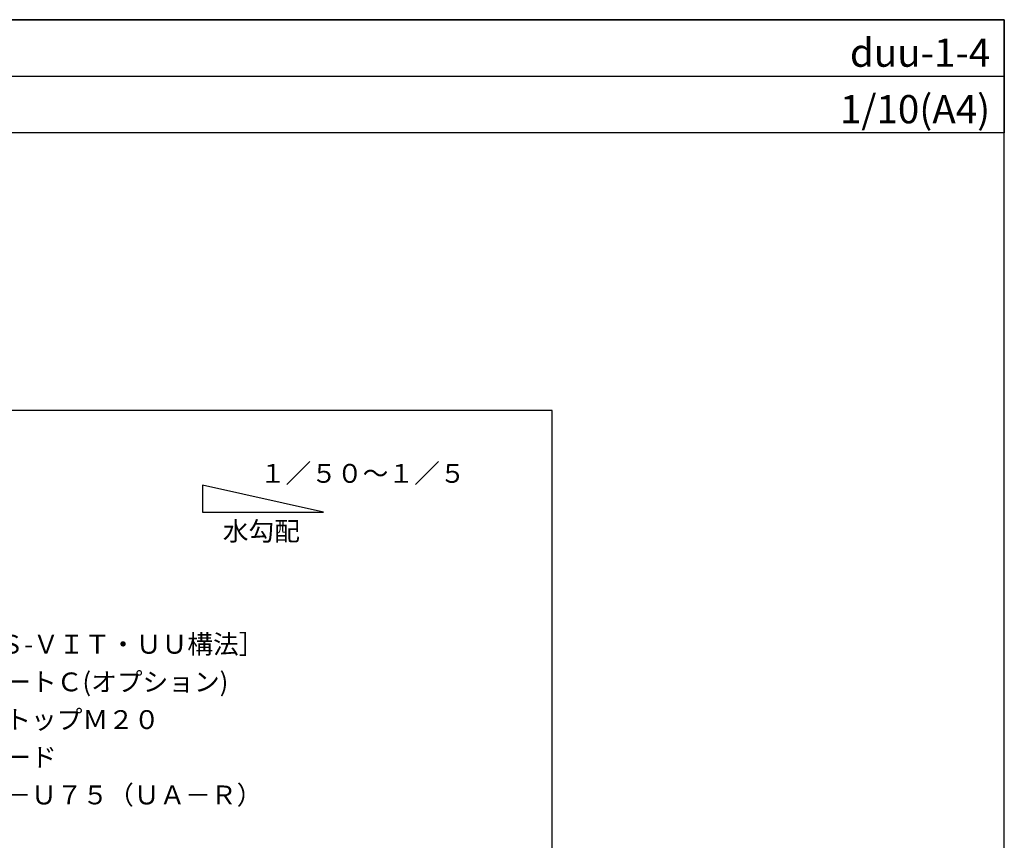
# Model space of a CAD drawing. Units: millimetres. Extents: x 0 to 2760, y 0 to 1910.
# Drawn here: x 1715 to 2760, y 1039 to 1910 of the extents above; entities that cross this region are included whole.
import ezdxf
from ezdxf.enums import TextEntityAlignment as Align

# ---------------------------------------------------------------- set-up
doc = ezdxf.new("R2010")
doc.units = ezdxf.units.MM
doc.layers.get('0').update_dxf_attribs({"plot": 0})
doc.layers.add('MOJI', color=7, linetype='Continuous')
doc.layers.add('WAKU', color=7, linetype='Continuous')
doc.styles.add('MSゴシック', font='txt')

msp = doc.modelspace()

# ---------------------------------------------------------------- linework, layer by layer
msp.add_line((0, 1850), (2760, 1850))
msp.add_lwpolyline([(480, 295), (2280, 295), (2280, 1495), (480, 1495)], close=True)
at = {"layer": 'MOJI', "ltscale": 0.05}
for p, q in [((2037.3789835, 1387.36947036), (1909.0001512, 1415.87556643)), ((1909.0001512, 1415.87556643), (1909.0001512, 1387.36947036)), ((1909.0001512, 1387.36947036), (2037.3789835, 1387.36947036))]:
    msp.add_line(p, q, dxfattribs=at)
at = {"layer": 'WAKU'}
for points in [[(2760, 1790), (0, 1790), (0, 1910), (2760, 1910)], [(0, 0), (2760, 0), (2760, 1910), (0, 1910)]]:
    msp.add_lwpolyline(points, close=True, dxfattribs=at)

# ---------------------------------------------------------------- texts
at = {"layer": 'MOJI', "ltscale": 0.05, "style": 'MSゴシック'}
for s, p in [('１／５０～１／５', (1969.71849832, 1418.42059107)), ('水勾配', (1930.38558991, 1357.10187935))]:
    msp.add_text(s, height=20, dxfattribs=at).set_placement(p)
at = {"layer": 'MOJI', "style": 'MSゴシック'}
for s, p in [('［ＤＩＰＳ-ＶＩＴ・ＵＵ構法］', (1583.1376449, 1247.08020878)), ('ＶＴコートＣ(オプション)', (1617.71370011, 1207.08020878)), ('ビュートップＭ２０', (1617.71370011, 1167.08020878)), ('ＶＴボード', (1617.71370011, 1127.08020878)), ('ＤＩＰ－Ｕ７５（ＵＡ－Ｒ）', (1617.71370011, 1087.08020878))]:
    msp.add_text(s, height=20, dxfattribs=at).set_placement(p, align=Align.MIDDLE_LEFT)
at = {"layer": 'WAKU', "style": 'MSゴシック'}
for s, p in [('duu-1-4', (2745, 1860)), ('1/10(A4)', (2745, 1800))]:
    msp.add_text(s, height=30, dxfattribs=at).set_placement(p, align=Align.RIGHT)

doc.saveas('drawing.dxf')
